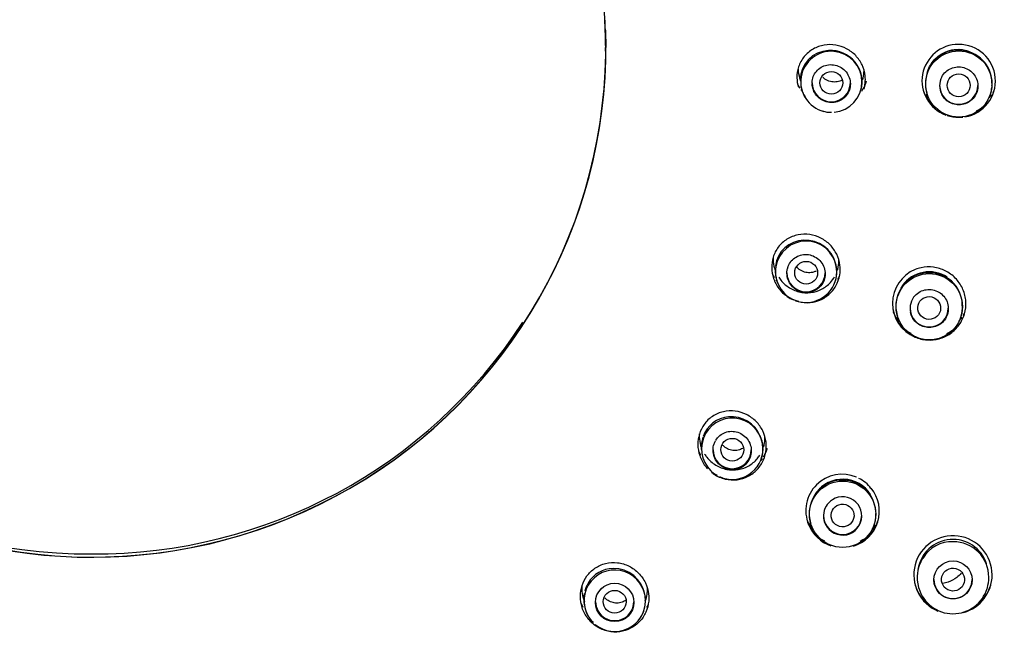
# Model space of a CAD drawing. Units: millimetres. Extents: x -18 to 233, y -18 to 457.
# Drawn here: x 66 to 105, y 373 to 398 of the extents above; entities that cross this region are included whole.
import ezdxf

# ---------------------------------------------------------------- set-up
doc = ezdxf.new("R2010")
doc.units = ezdxf.units.MM
for name, color, linetype in [('$DDT_AUDIT_GENERATED_(2B7)', 7, 'Continuous'), ('$DDT_AUDIT_GENERATED_(77)', 7, 'Continuous'), ('$DDT_AUDIT_GENERATED_(A2)', 7, 'Continuous'), ('$DDT_AUDIT_GENERATED_(B8)', 7, 'Continuous'), ('Default', 7, 'Continuous')]:
    doc.layers.add(name, color=color, linetype=linetype)

# ---------------------------------------------------------------- blocks, each defined once
blk = doc.blocks.new('SE')
at = {"layer": '$DDT_AUDIT_GENERATED_(2B7)', "color": 7, "linetype": 'Continuous'}
for p, q in [((96.518, 395.57), (96.553, 395.454)), ((96.597, 395.13), (96.61, 395.088)), ((97.01, 395.381), (97.01, 395.349)), ((98.918, 395.06), (98.921, 395.069)), ((101.502, 395), (101.513, 394.964)), ((104.012, 394.954), (104.018, 394.974)), ((95.532, 388.107), (95.564, 388.002)), ((96.051, 388.123), (96.043, 388.093)), ((95.612, 387.667), (95.623, 387.628)), ((97.93, 387.609), (97.932, 387.618)), ((100.345, 386.258), (100.356, 386.223)), ((102.853, 386.219), (102.859, 386.239)), ((92.637, 381.154), (92.666, 381.057)), ((93.233, 381.359), (93.217, 381.332)), ((95.046, 381.324), (94.976, 381.523)), ((92.715, 380.72), (92.725, 380.684)), ((95.03, 380.661), (95.033, 380.67)), ((96.947, 378.12), (96.958, 378.085)), ((99.455, 378.075), (99.461, 378.095)), ((88.747, 375.549), (88.724, 375.527)), ((101.181, 375.574), (101.189, 375.547)), ((103.878, 375.545), (103.886, 375.572)), ((88.03, 375.179), (88.077, 375.023)), ((90.478, 375.065), (90.497, 375.126)), ((88.107, 374.749), (88.115, 374.722)), ((90.422, 374.703), (90.425, 374.713)), ((90.466, 374.904), (90.466, 374.961))]:
    blk.add_line(p, q, dxfattribs=at)
for centre, radius in [((102.762, 395.33), 1.299), ((101.603, 386.595), 1.3), ((98.207, 378.455), 1.301), ((102.535, 375.878), 0.748), ((89.264, 374.994), 0.754)]:
    blk.add_circle(centre, radius, dxfattribs=at)
for centre, radius, start, end in [((97.696, 395.492), 1.15, 92.0963, 180.1976), ((97.763, 395.416), 1.2, 0, 255.7812), ((97.737, 395.412), 1.232, 344.5561, 93.8686), ((102.71, 395.436), 1.225, 85.5142, 150.084), ((102.761, 395.378), 1.296, 73.1986, 95.6942), ((102.772, 395.369), 1.289, 359.8459, 88.5018), ((102.761, 395.355), 1.307, 148.8588, 195.9059), ((102.761, 395.378), 1.296, 146.4557, 151.3619), ((102.749, 395.265), 0.739, 152.1446, 207.8333), ((102.761, 395.378), 1.296, 0, 4.151), ((97.815, 395.495), 1.271, 191.4052, 196.7227), ((97.763, 395.416), 1.2, 275.3821, 0), ((102.761, 395.355), 1.307, 343.1722, 352.6513), ((102.761, 395.378), 1.296, 359.4919, 0), ((102.761, 395.355), 1.307, 355.7747, 359.5222), ((102.757, 395.786), 1.559, 331.0679, 333.0013), ((97.774, 395.477), 1.226, 202.2266, 213.5749), ((102.757, 395.786), 1.559, 213.8046, 220.1841), ((102.757, 395.786), 1.559, 320.6217, 325.9351), ((97.692, 395.031), 0.807, 250.0973, 275.2702), ((96.704, 388.058), 1.143, 90.8519, 173.6962), ((96.775, 387.965), 1.202, 0, 240.6673), ((96.755, 387.987), 1.216, 14.986, 93.2146), ((96.814, 388.029), 1.256, 176.4498, 187.4402), ((96.834, 387.956), 1.149, 343.2092, 17.4712), ((96.776, 388.024), 1.218, 187.4008, 198.8316), ((96.775, 387.965), 1.202, 260.3022, 0), ((101.559, 386.688), 1.243, 86.1471, 149.6485), ((101.604, 386.675), 1.29, 56.6755, 145.0683), ((101.602, 386.644), 1.298, 29.069, 128.8838), ((101.608, 386.634), 1.294, 2.038, 88.4367), ((96.606, 387.616), 0.811, 235.3531, 260.406), ((101.602, 386.621), 1.309, 148.6729, 196.2473), ((101.589, 386.531), 0.739, 136.9845, 192.7783), ((101.602, 386.621), 1.309, 343.1611, 359.8952), ((101.602, 386.644), 1.298, 0, 4.5911), ((101.602, 386.644), 1.298, 359.3676, 0), ((101.598, 387.052), 1.561, 204.4688, 208.1346), ((101.598, 387.052), 1.561, 214.0668, 220.9217), ((101.598, 387.052), 1.561, 318.769, 326.0241), ((93.877, 381.023), 1.204, 0, 225.6061), ((93.814, 381.137), 1.136, 93.9765, 161.1412), ((93.845, 381.049), 1.226, 22.7323, 95.1408), ((93.871, 381.083), 1.21, 172.5679, 184.0829), ((93.904, 381.079), 1.243, 161.4985, 172.6054), ((94.329, 381.114), 0.747, 359.1032, 16.2882), ((93.877, 381.023), 1.204, 245.2398, 0), ((93.894, 381.018), 1.191, 343.0194, 4.0146), ((93.622, 380.731), 0.814, 220.6447, 245.5956), ((98.168, 378.543), 1.253, 86.3144, 149.5653), ((98.207, 378.536), 1.292, 32.3146, 143.7499), ((98.205, 378.504), 1.3, 29.2115, 129.0433), ((98.208, 378.497), 1.297, 2.4995, 88.2041), ((98.205, 378.482), 1.31, 148.5664, 196.1657), ((98.206, 378.386), 0.751, 177.224, 122.382), ((98.194, 378.393), 0.74, 121.9058, 177.7001), ((98.205, 378.482), 1.31, 346.3275, 0), ((98.205, 378.482), 1.31, 0, 0.2895), ((98.202, 378.914), 1.563, 208.1312, 220.8969), ((98.202, 378.914), 1.563, 318.6942, 325.9664), ((102.533, 376.081), 1.387, 17.9208, 171.3365), ((102.496, 376.041), 1.336, 87.9845, 149.2656), ((102.554, 375.994), 1.382, 359.563, 90.4662), ((102.534, 375.972), 1.407, 148.1176, 196.3722), ((89.268, 375.061), 1.206, 0, 210.6084), ((89.23, 375.163), 1.165, 91.2122, 149.7598), ((89.226, 375.088), 1.24, 10.3797, 90.9231), ((88.885, 375.305), 0.796, 146.0574, 170.1875), ((102.534, 375.972), 1.407, 343.3749, 359.8351), ((102.534, 375.949), 1.399, 196.4301, 343.3121), ((89.344, 375.112), 1.29, 169.4266, 190.9287), ((89.268, 375.061), 1.206, 230.2175, 0), ((89.941, 375.144), 0.532, 351.4825, 18.2809), ((89.284, 375.101), 1.229, 190.9689, 202.2394), ((89.361, 375.134), 1.313, 202.28, 208.1439), ((89.282, 375.054), 1.193, 280.1937, 348.9975), ((88.944, 374.846), 0.815, 205.9477, 230.8094)]:
    blk.add_arc(centre, radius, start, end, dxfattribs=at)
for centre, major_axis, ratio in [((97.765, 395.377), (0.45, 0), 0.992386), ((102.759, 395.278), (-0.451, 0), 0.991202), ((96.777, 387.926), (0.45, -0.002), 0.992407), ((101.601, 386.544), (-0.45, 0.018), 0.991355), ((93.879, 380.983), (0.45, -0.004), 0.992465), ((98.204, 378.405), (-0.449, 0.032), 0.99179), ((102.535, 375.889), (-0.437, 0.118), 0.987095), ((89.269, 375.02), (0.45, -0.005), 0.992544)]:
    blk.add_ellipse(centre, major_axis=major_axis, ratio=ratio, dxfattribs=at)
for centre, major_axis, start_param, end_param in [((97.76, 395.377), (0.75, 0), 3.141593, 6.283185), ((102.76, 395.278), (0.75, 0), 3.141593, 6.283185), ((96.771, 387.927), (0.75, 0), 3.141593, 6.283185), ((101.601, 386.544), (0.75, 0), 3.141593, 6.283185), ((93.874, 380.985), (0.75, 0), 3.141593, 6.283185), ((98.204, 378.405), (0.75, 0), 3.141593, 6.283185), ((102.535, 375.889), (-0.75, 0), 0, 3.141593), ((89.266, 375.024), (-0.75, 0), 0, 3.141593)]:
    blk.add_ellipse(centre, major_axis=major_axis, ratio=0.992546, start_param=start_param, end_param=end_param, dxfattribs=at)
for points, knots in [([(101.525, 395.801), (101.536, 395.833), (101.605, 396.029), (101.779, 396.287), (102.179, 396.598), (102.574, 396.711), (102.875, 396.686), (102.932, 396.677)], [0.5475559, 0.5475559, 0.5475559, 0.5475559, 0.560448, 0.6258482, 0.662219, 0.7519443, 0.7731402, 0.7731402, 0.7731402, 0.7731402]), ([(97.01, 395.381), (97.011, 395.462), (97.027, 395.543), (97.055, 395.619), (97.083, 395.694), (97.124, 395.765), (97.175, 395.826), (97.227, 395.889), (97.29, 395.943), (97.36, 395.985), (97.431, 396.028), (97.511, 396.059), (97.593, 396.075), (97.677, 396.092), (97.764, 396.095), (97.849, 396.083), (97.934, 396.071), (98.018, 396.044), (98.095, 396.005), (98.171, 395.965), (98.241, 395.913), (98.3, 395.851), (98.359, 395.789), (98.408, 395.717), (98.443, 395.64), (98.477, 395.564), (98.499, 395.481), (98.507, 395.398), (98.514, 395.315), (98.507, 395.23), (98.487, 395.151), (98.467, 395.071), (98.433, 394.994), (98.387, 394.926), (98.342, 394.858), (98.284, 394.796), (98.218, 394.747), (98.152, 394.698), (98.077, 394.659), (97.998, 394.635), (97.918, 394.61), (97.833, 394.598), (97.749, 394.601), (97.664, 394.604), (97.579, 394.622), (97.499, 394.653), (97.419, 394.685), (97.343, 394.73), (97.278, 394.787), (97.212, 394.843), (97.155, 394.911), (97.112, 394.986), (97.069, 395.06), (97.039, 395.142), (97.023, 395.225), (97.015, 395.266), (97.011, 395.308), (97.01, 395.349)], [0, 0, 0, 0, 0.052316, 0.052316, 0.052316, 0.10457, 0.10457, 0.10457, 0.157996, 0.157996, 0.157996, 0.212776, 0.212776, 0.212776, 0.268194, 0.268194, 0.268194, 0.323514, 0.323514, 0.323514, 0.378292, 0.378292, 0.378292, 0.432407, 0.432407, 0.432407, 0.485943, 0.485943, 0.485943, 0.539124, 0.539124, 0.539124, 0.592211, 0.592211, 0.592211, 0.645494, 0.645494, 0.645494, 0.699209, 0.699209, 0.699209, 0.753548, 0.753548, 0.753548, 0.808509, 0.808509, 0.808509, 0.86392, 0.86392, 0.86392, 0.919237, 0.919237, 0.919237, 0.973631, 0.973631, 0.973631, 1, 1, 1, 1]), ([(102.095, 395.61), (102.134, 395.684), (102.187, 395.751), (102.248, 395.808), (102.309, 395.864), (102.381, 395.91), (102.458, 395.943), (102.535, 395.976), (102.619, 395.996), (102.703, 396.001), (102.787, 396.007), (102.873, 395.998), (102.954, 395.975), (103.035, 395.953), (103.114, 395.917), (103.184, 395.869), (103.253, 395.821), (103.315, 395.761), (103.365, 395.693), (103.414, 395.625), (103.453, 395.548), (103.477, 395.468), (103.502, 395.389), (103.512, 395.304), (103.509, 395.22), (103.505, 395.137), (103.487, 395.054), (103.456, 394.977), (103.425, 394.9), (103.38, 394.827), (103.325, 394.765), (103.27, 394.703), (103.204, 394.649), (103.131, 394.608), (103.058, 394.568), (102.977, 394.539), (102.894, 394.525), (102.812, 394.511), (102.725, 394.51), (102.642, 394.524), (102.559, 394.538), (102.477, 394.566), (102.403, 394.607), (102.329, 394.647), (102.261, 394.701), (102.204, 394.763), (102.162, 394.81), (102.125, 394.863), (102.095, 394.92)], [0, 0, 0, 0, 0.063439, 0.063439, 0.063439, 0.126866, 0.126866, 0.126866, 0.19049, 0.19049, 0.19049, 0.2542, 0.2542, 0.2542, 0.317862, 0.317862, 0.317862, 0.381399, 0.381399, 0.381399, 0.444801, 0.444801, 0.444801, 0.508096, 0.508096, 0.508096, 0.571336, 0.571336, 0.571336, 0.634582, 0.634582, 0.634582, 0.697889, 0.697889, 0.697889, 0.761311, 0.761311, 0.761311, 0.82487, 0.82487, 0.82487, 0.888545, 0.888545, 0.888545, 0.952253, 0.952253, 0.952253, 1, 1, 1, 1]), ([(98.164, 395.474), (98.143, 395.463), (98.12, 395.453), (98.098, 395.445), (98.032, 395.421), (97.961, 395.408), (97.891, 395.408), (97.817, 395.407), (97.742, 395.42), (97.671, 395.445), (97.598, 395.471), (97.527, 395.511), (97.465, 395.563), (97.452, 395.574), (97.438, 395.586), (97.425, 395.598)], [0.6650473, 0.6650473, 0.6650473, 0.6650473, 0.6835956, 0.6835956, 0.6835956, 0.7379857, 0.7379857, 0.7379857, 0.7956679, 0.7956679, 0.7956679, 0.8560518, 0.8560518, 0.8560518, 0.869463, 0.869463, 0.869463, 0.869463]), ([(95.477, 388.552), (95.475, 388.512), (95.475, 388.473), (95.477, 388.434), (95.482, 388.323), (95.501, 388.212), (95.533, 388.106)], [0.52128845, 0.52128845, 0.52128845, 0.52128845, 0.53546571, 0.53546571, 0.53546571, 0.57568389, 0.57568389, 0.57568389, 0.57568389]), ([(96.051, 388.123), (96.074, 388.201), (96.11, 388.276), (96.157, 388.341), (96.204, 388.407), (96.263, 388.464), (96.328, 388.511), (96.395, 388.558), (96.471, 388.594), (96.549, 388.616), (96.63, 388.639), (96.716, 388.648), (96.8, 388.643), (96.885, 388.638), (96.971, 388.618), (97.051, 388.585), (97.13, 388.551), (97.205, 388.504), (97.269, 388.446), (97.332, 388.389), (97.387, 388.319), (97.428, 388.244), (97.469, 388.17), (97.498, 388.088), (97.511, 388.004), (97.525, 387.922), (97.525, 387.836), (97.51, 387.754), (97.496, 387.672), (97.467, 387.592), (97.427, 387.52), (97.387, 387.448), (97.333, 387.383), (97.271, 387.329), (97.209, 387.274), (97.137, 387.23), (97.061, 387.2), (96.984, 387.169), (96.9, 387.151), (96.817, 387.148), (96.733, 387.144), (96.648, 387.155), (96.567, 387.18), (96.485, 387.205), (96.407, 387.244), (96.338, 387.294), (96.268, 387.345), (96.206, 387.409), (96.157, 387.48), (96.108, 387.551), (96.071, 387.632), (96.048, 387.715), (96.026, 387.798), (96.017, 387.885), (96.023, 387.969), (96.027, 388.011), (96.033, 388.052), (96.043, 388.093)], [0, 0, 0, 0, 0.052316, 0.052316, 0.052316, 0.10457, 0.10457, 0.10457, 0.157996, 0.157996, 0.157996, 0.212776, 0.212776, 0.212776, 0.268194, 0.268194, 0.268194, 0.323514, 0.323514, 0.323514, 0.378292, 0.378292, 0.378292, 0.432407, 0.432407, 0.432407, 0.485943, 0.485943, 0.485943, 0.539124, 0.539124, 0.539124, 0.592211, 0.592211, 0.592211, 0.645494, 0.645494, 0.645494, 0.699209, 0.699209, 0.699209, 0.753548, 0.753548, 0.753548, 0.808509, 0.808509, 0.808509, 0.86392, 0.86392, 0.86392, 0.919237, 0.919237, 0.919237, 0.973631, 0.973631, 0.973631, 1, 1, 1, 1]), ([(97.173, 387.995), (97.155, 387.985), (97.137, 387.977), (97.119, 387.97), (97.055, 387.944), (96.986, 387.93), (96.918, 387.927), (96.847, 387.923), (96.774, 387.933), (96.706, 387.953), (96.633, 387.975), (96.564, 388.011), (96.503, 388.056), (96.463, 388.085), (96.427, 388.119), (96.394, 388.157)], [0.6609065, 0.6609065, 0.6609065, 0.6609065, 0.6757615, 0.6757615, 0.6757615, 0.7277157, 0.7277157, 0.7277157, 0.7825143, 0.7825143, 0.7825143, 0.8406144, 0.8406144, 0.8406144, 0.8780924, 0.8780924, 0.8780924, 0.8780924]), ([(95.7, 387.75), (95.716, 387.724), (95.734, 387.7), (95.752, 387.676), (95.842, 387.557), (95.952, 387.452), (96.074, 387.37), (96.202, 387.283), (96.346, 387.219), (96.494, 387.181), (96.643, 387.144), (96.8, 387.133), (96.952, 387.151), (97.099, 387.168), (97.246, 387.212), (97.379, 387.28), (97.508, 387.345), (97.626, 387.435), (97.725, 387.542), (97.789, 387.611), (97.846, 387.689), (97.893, 387.772)], [0.6237845, 0.6237845, 0.6237845, 0.6237845, 0.6349189, 0.6349189, 0.6349189, 0.6900914, 0.6900914, 0.6900914, 0.7477286, 0.7477286, 0.7477286, 0.8052097, 0.8052097, 0.8052097, 0.860873, 0.860873, 0.860873, 0.9146391, 0.9146391, 0.9146391, 0.9495193, 0.9495193, 0.9495193, 0.9495193]), ([(101.049, 387.035), (101.106, 387.096), (101.175, 387.148), (101.249, 387.186), (101.323, 387.225), (101.405, 387.251), (101.487, 387.263), (101.571, 387.275), (101.657, 387.272), (101.74, 387.256), (101.822, 387.24), (101.904, 387.209), (101.977, 387.167), (102.049, 387.124), (102.116, 387.069), (102.171, 387.005), (102.225, 386.941), (102.27, 386.867), (102.3, 386.788), (102.331, 386.71), (102.348, 386.626), (102.351, 386.542), (102.353, 386.459), (102.342, 386.374), (102.317, 386.295), (102.291, 386.215), (102.252, 386.139), (102.202, 386.073), (102.152, 386.007), (102.089, 385.948), (102.02, 385.902), (101.951, 385.856), (101.872, 385.821), (101.791, 385.801), (101.71, 385.78), (101.624, 385.773), (101.54, 385.781), (101.457, 385.788), (101.373, 385.81), (101.296, 385.845), (101.219, 385.88), (101.147, 385.928), (101.086, 385.986), (101.025, 386.044), (100.973, 386.114), (100.934, 386.189), (100.905, 386.245), (100.883, 386.306), (100.869, 386.368)], [0, 0, 0, 0, 0.063439, 0.063439, 0.063439, 0.126866, 0.126866, 0.126866, 0.19049, 0.19049, 0.19049, 0.2542, 0.2542, 0.2542, 0.317862, 0.317862, 0.317862, 0.381399, 0.381399, 0.381399, 0.444801, 0.444801, 0.444801, 0.508096, 0.508096, 0.508096, 0.571336, 0.571336, 0.571336, 0.634582, 0.634582, 0.634582, 0.697889, 0.697889, 0.697889, 0.761311, 0.761311, 0.761311, 0.82487, 0.82487, 0.82487, 0.888545, 0.888545, 0.888545, 0.952253, 0.952253, 0.952253, 1, 1, 1, 1]), ([(92.582, 381.613), (92.579, 381.569), (92.579, 381.524), (92.581, 381.48), (92.586, 381.369), (92.606, 381.258), (92.638, 381.152)], [0.51712969, 0.51712969, 0.51712969, 0.51712969, 0.53329191, 0.53329191, 0.53329191, 0.57376861, 0.57376861, 0.57376861, 0.57376861]), ([(93.233, 381.359), (93.275, 381.428), (93.33, 381.491), (93.393, 381.542), (93.455, 381.593), (93.527, 381.634), (93.603, 381.662), (93.68, 381.69), (93.763, 381.706), (93.845, 381.707), (93.929, 381.708), (94.015, 381.695), (94.096, 381.668), (94.178, 381.642), (94.256, 381.6), (94.324, 381.547), (94.392, 381.495), (94.453, 381.43), (94.5, 381.357), (94.547, 381.285), (94.582, 381.204), (94.603, 381.121), (94.623, 381.039), (94.629, 380.952), (94.621, 380.868), (94.613, 380.784), (94.59, 380.702), (94.555, 380.626), (94.52, 380.551), (94.471, 380.481), (94.413, 380.422), (94.355, 380.363), (94.287, 380.313), (94.213, 380.277), (94.138, 380.241), (94.057, 380.217), (93.975, 380.207), (93.892, 380.197), (93.806, 380.201), (93.725, 380.219), (93.642, 380.237), (93.562, 380.27), (93.49, 380.315), (93.417, 380.359), (93.351, 380.418), (93.297, 380.484), (93.243, 380.551), (93.199, 380.629), (93.17, 380.71), (93.14, 380.792), (93.125, 380.879), (93.124, 380.966), (93.124, 381.051), (93.138, 381.137), (93.166, 381.218), (93.18, 381.257), (93.197, 381.295), (93.217, 381.332)], [0, 0, 0, 0, 0.052316, 0.052316, 0.052316, 0.10457, 0.10457, 0.10457, 0.157996, 0.157996, 0.157996, 0.212776, 0.212776, 0.212776, 0.268194, 0.268194, 0.268194, 0.323514, 0.323514, 0.323514, 0.378292, 0.378292, 0.378292, 0.432407, 0.432407, 0.432407, 0.485943, 0.485943, 0.485943, 0.539124, 0.539124, 0.539124, 0.592211, 0.592211, 0.592211, 0.645494, 0.645494, 0.645494, 0.699209, 0.699209, 0.699209, 0.753548, 0.753548, 0.753548, 0.808509, 0.808509, 0.808509, 0.86392, 0.86392, 0.86392, 0.919237, 0.919237, 0.919237, 0.973631, 0.973631, 0.973631, 1, 1, 1, 1]), ([(94.286, 381.038), (94.26, 381.023), (94.233, 381.009), (94.206, 380.998), (94.142, 380.973), (94.074, 380.959), (94.007, 380.955), (93.937, 380.952), (93.867, 380.961), (93.8, 380.98), (93.73, 381.001), (93.662, 381.034), (93.603, 381.077), (93.571, 381.1), (93.54, 381.127), (93.512, 381.156)], [0.6525689, 0.6525689, 0.6525689, 0.6525689, 0.6745273, 0.6745273, 0.6745273, 0.7248984, 0.7248984, 0.7248984, 0.7773954, 0.7773954, 0.7773954, 0.8328951, 0.8328951, 0.8328951, 0.863427, 0.863427, 0.863427, 0.863427]), ([(92.791, 380.816), (92.819, 380.771), (92.85, 380.728), (92.883, 380.687), (92.98, 380.567), (93.099, 380.462), (93.23, 380.382), (93.362, 380.302), (93.51, 380.244), (93.662, 380.215), (93.81, 380.187), (93.965, 380.184), (94.114, 380.209), (94.257, 380.233), (94.399, 380.284), (94.526, 380.356), (94.65, 380.427), (94.763, 380.52), (94.856, 380.629), (94.895, 380.674), (94.931, 380.723), (94.963, 380.774)], [0.6191634, 0.6191634, 0.6191634, 0.6191634, 0.6387725, 0.6387725, 0.6387725, 0.696196, 0.696196, 0.696196, 0.7538258, 0.7538258, 0.7538258, 0.8097911, 0.8097911, 0.8097911, 0.8637481, 0.8637481, 0.8637481, 0.9161945, 0.9161945, 0.9161945, 0.9381781, 0.9381781, 0.9381781, 0.9381781]), ([(102.854, 376.139), (102.803, 376.08), (102.747, 376.026), (102.686, 375.978), (102.583, 375.897), (102.465, 375.833), (102.341, 375.791), (102.272, 375.767), (102.201, 375.75), (102.128, 375.739)], [0.6095955, 0.6095955, 0.6095955, 0.6095955, 0.6407213, 0.6407213, 0.6407213, 0.6933128, 0.6933128, 0.6933128, 0.7224484, 0.7224484, 0.7224484, 0.7224484]), ([(87.976, 375.664), (87.972, 375.614), (87.972, 375.563), (87.974, 375.513), (87.979, 375.4), (87.998, 375.287), (88.031, 375.178)], [0.51473057, 0.51473057, 0.51473057, 0.51473057, 0.53306403, 0.53306403, 0.53306403, 0.57476294, 0.57476294, 0.57476294, 0.57476294]), ([(89.715, 375.089), (89.666, 375.053), (89.611, 375.024), (89.554, 375.004), (89.49, 374.982), (89.422, 374.97), (89.354, 374.969), (89.285, 374.968), (89.216, 374.98), (89.151, 375.001), (89.083, 375.024), (89.018, 375.058), (88.962, 375.101), (88.934, 375.122), (88.909, 375.144), (88.885, 375.169)], [0.6370139, 0.6370139, 0.6370139, 0.6370139, 0.6808263, 0.6808263, 0.6808263, 0.7303577, 0.7303577, 0.7303577, 0.7813107, 0.7813107, 0.7813107, 0.8347094, 0.8347094, 0.8347094, 0.8603629, 0.8603629, 0.8603629, 0.8603629])]:
    blk.add_open_spline(points, degree=3, knots=knots, dxfattribs=at)
for points in [[(96.464, 395.912), (96.466, 395.796), (96.485, 395.678), (96.519, 395.566)], [(99.013, 395.562), (99.035, 395.66), (99.046, 395.762), (99.045, 395.864)], [(98.992, 395.482), (99, 395.508), (99.007, 395.535), (99.013, 395.562)], [(98.003, 388.029), (98.016, 388.072), (98.027, 388.116), (98.035, 388.161)], [(98.035, 388.161), (98.051, 388.248), (98.058, 388.337), (98.056, 388.426)], [(95.105, 381.086), (95.121, 381.14), (95.134, 381.195), (95.143, 381.251)], [(95.143, 381.251), (95.156, 381.33), (95.161, 381.412), (95.159, 381.493)], [(90.536, 375.301), (90.548, 375.38), (90.553, 375.46), (90.551, 375.54)], [(90.496, 375.126), (90.514, 375.184), (90.527, 375.242), (90.536, 375.301)]]:
    blk.add_open_spline(points, degree=3, dxfattribs=at)
at = {"layer": '$DDT_AUDIT_GENERATED_(77)', "color": 7, "linetype": 'Continuous'}
for centre, radius, start, end in [((68.76, 396.478), 60.161, 0.41646, 179.58354), ((68.592, 395.948), 51.483, 180.2292, 270.1867), ((68.925, 395.95), 51.485, 269.8154, 359.7687)]:
    blk.add_arc(centre, radius, start, end, dxfattribs=at)
for centre, start_param, end_param in [((68.76, 395.742), 0, 3.141593), ((68.76, 395.894), -0.830979, -0.001485)]:
    blk.add_ellipse(centre, major_axis=(51.65, 0), ratio=0.992546, start_param=start_param, end_param=end_param, dxfattribs=at)
blk.add_open_spline([(82.505, 221.227), (82.505, 221.383), (82.505, 221.875), (82.506, 222.892), (82.508, 224.266), (82.51, 225.866), (82.513, 227.853), (82.518, 230.234), (82.525, 233.001), (82.536, 236.757), (82.554, 241.494), (82.584, 247.165), (82.624, 253.008), (82.677, 258.887), (82.743, 264.695), (82.822, 270.215), (82.913, 275.399), (83.014, 280.216), (83.126, 284.656), (83.245, 288.719), (83.371, 292.417), (83.503, 295.767), (83.638, 298.776), (83.775, 301.47), (83.914, 303.878), (84.053, 306.043), (84.206, 308.15), (84.372, 310.184), (84.554, 312.135), (84.736, 313.838), (84.916, 315.327), (85.093, 316.634), (85.272, 317.815), (85.495, 319.143), (85.802, 320.738), (86.248, 322.667), (86.845, 324.773), (87.595, 326.92), (88.492, 329.05), (89.51, 331.113), (90.675, 333.166), (91.997, 335.231), (93.512, 337.359), (94.921, 339.158), (96.154, 340.636), (97.131, 341.76), (98.153, 342.892), (99.214, 344.025), (100.294, 345.139), (101.331, 346.177), (102.248, 347.071), (103.008, 347.799), (103.621, 348.379), (104.119, 348.846), (104.554, 349.252), (105.023, 349.689), (105.702, 350.318), (106.599, 351.149), (107.61, 352.092), (108.553, 352.986), (109.367, 353.776), (110.067, 354.468), (110.783, 355.192), (111.632, 356.073), (112.715, 357.239), (114.003, 358.699), (115.327, 360.301), (116.643, 362.009), (117.914, 363.784), (119.229, 365.776), (120.573, 368.001), (121.932, 370.479), (123.164, 372.973), (124.27, 375.451), (125.248, 377.88), (126.177, 380.504), (126.964, 383.136), (127.606, 385.754), (128.115, 388.339), (128.524, 391.052), (128.842, 393.983), (128.892, 395.811), (128.919, 396.923)], degree=3, knots=[0, 0, 0, 0, 0.00223, 0.008299, 0.015644, 0.024097, 0.033506, 0.047042, 0.061692, 0.077204, 0.106361, 0.136495, 0.166767, 0.198629, 0.229334, 0.258482, 0.285816, 0.311196, 0.334566, 0.355943, 0.375386, 0.392993, 0.408881, 0.422938, 0.435591, 0.446968, 0.457192, 0.468943, 0.479187, 0.488135, 0.495977, 0.502874, 0.508964, 0.514835, 0.524139, 0.534611, 0.546099, 0.558697, 0.570503, 0.582609, 0.595044, 0.607853, 0.621435, 0.636461, 0.644128, 0.652038, 0.660147, 0.668405, 0.676761, 0.684866, 0.691815, 0.697182, 0.701649, 0.705266, 0.708068, 0.711127, 0.71547, 0.722802, 0.73057, 0.737434, 0.743431, 0.748565, 0.753032, 0.759558, 0.76793, 0.778192, 0.79035, 0.800803, 0.812316, 0.824902, 0.83861, 0.853514, 0.869699, 0.882726, 0.896561, 0.911259, 0.926898, 0.940144, 0.95407, 0.968665, 0.983931, 1, 1, 1, 1], dxfattribs=at)
at = {"layer": '$DDT_AUDIT_GENERATED_(A2)', "color": 7, "linetype": 'Continuous'}
blk.add_line((88.904, 397.439), (88.913, 396.767), dxfattribs=at)
for centre, radius, start, end in [((68.896, 396.915), 20.017, 359.1654, 359.5751), ((68.611, 396.906), 20.008, 208.2677, 270.4251), ((68.896, 396.915), 20.017, 269.6085, 326.9264)]:
    blk.add_arc(centre, radius, start, end, dxfattribs=at)
blk.add_ellipse((68.76, 396.778), major_axis=(-20.162, 0), ratio=0.992546, start_param=0, end_param=3.149125, dxfattribs=at)
at = {"layer": '$DDT_AUDIT_GENERATED_(B8)', "color": 7, "linetype": 'Continuous'}
for p, q in [((102.757, 396.884), (102.753, 396.884)), ((98.755, 379.904), (98.751, 379.906)), ((96.873, 378.045), (96.875, 378.041))]:
    blk.add_line(p, q, dxfattribs=at)
for centre, radius, start, end in [((68.642, 396.658), 20.037, 89.6631, 177.8476), ((68.879, 396.656), 20.039, 1.6983, 90.3423), ((102.749, 395.454), 1.43, 89.8326, 249.7284), ((102.77, 395.454), 1.43, 279.406, 90.5157), ((102.757, 395.49), 1.442, 195.9503, 231.9199), ((102.757, 395.49), 1.442, 339.654, 342.9298), ((102.757, 395.786), 1.658, 228.0247, 236.7126), ((102.757, 395.786), 1.658, 294.7134, 307.542), ((102.757, 395.49), 1.442, 299.9929, 314.7603), ((102.749, 395.454), 1.43, 251.8385, 270.2457), ((102.77, 395.454), 1.43, 269.4202, 276.1315), ((101.592, 386.727), 1.432, 112.0668, 247.489), ((101.599, 386.756), 1.444, 195.9522, 234.3113), ((101.599, 386.756), 1.444, 339.0922, 342.8416), ((101.599, 387.052), 1.66, 228.2938, 244.5989), ((101.599, 386.756), 1.444, 241.7722, 249.9089), ((101.599, 387.052), 1.66, 294.7839, 307.2136), ((101.599, 386.756), 1.444, 302.5784, 314.5585), ((98.188, 378.596), 1.426, 66.7541, 202.748), ((98.356, 378.785), 1.178, 35.2881, 65.7655), ((98.209, 378.576), 1.437, 286.9043, 38.7782), ((98.201, 378.617), 1.446, 195.8933, 245.1823), ((98.201, 378.617), 1.446, 305.1792, 342.831), ((98.209, 378.576), 1.437, 201.8634, 250.843), ((98.202, 378.914), 1.663, 228.5417, 244.7264), ((98.202, 378.914), 1.663, 294.6486, 307.4015), ((102.534, 376.075), 1.536, 0, 247.4857), ((102.534, 376.075), 1.536, 285.7197, 0), ((102.534, 376.108), 1.544, 196.6354, 246.3585), ((102.534, 376.108), 1.544, 305.1249, 343.549)]:
    blk.add_arc(centre, radius, start, end, dxfattribs=at)
blk.add_ellipse((68.76, 395.525), major_axis=(-47.807, 0), ratio=0.992546, dxfattribs=at)
blk.add_ellipse((68.76, 396.778), major_axis=(-20.155, 0), ratio=0.992546, start_param=0, end_param=3.194953, dxfattribs=at)
for points, knots in [([(99.091, 395.65), (99.075, 395.797), (99.033, 395.943), (98.97, 396.077), (98.907, 396.211), (98.821, 396.337), (98.718, 396.443), (98.615, 396.551), (98.493, 396.643), (98.362, 396.713), (98.229, 396.783), (98.084, 396.832), (97.937, 396.856), (97.787, 396.882), (97.632, 396.881), (97.484, 396.856), (97.333, 396.831), (97.185, 396.778), (97.053, 396.703), (96.919, 396.627), (96.798, 396.526), (96.699, 396.406), (96.604, 396.29), (96.527, 396.152), (96.479, 396.006), (96.433, 395.869), (96.41, 395.719), (96.413, 395.572), (96.415, 395.45), (96.435, 395.326), (96.47, 395.208)], [0, 0, 0, 0, 0.0519333, 0.0519333, 0.0519333, 0.1038458, 0.1038458, 0.1038458, 0.156234, 0.156234, 0.156234, 0.2096079, 0.2096079, 0.2096079, 0.2645365, 0.2645365, 0.2645365, 0.3209849, 0.3209849, 0.3209849, 0.3782048, 0.3782048, 0.3782048, 0.4338931, 0.4338931, 0.4338931, 0.486145, 0.486145, 0.486145, 0.5290835, 0.5290835, 0.5290835, 0.5290835]), ([(99.135, 395.436), (99.114, 395.367), (99.089, 395.301), (99.058, 395.238), (99.026, 395.17), (98.987, 395.104), (98.944, 395.041)], [0.55855531, 0.55855531, 0.55855531, 0.55855531, 0.58186578, 0.58186578, 0.58186578, 0.6069989, 0.6069989, 0.6069989, 0.6069989]), ([(99.043, 395.128), (99.066, 395.207), (99.083, 395.287), (99.091, 395.368), (99.101, 395.461), (99.101, 395.557), (99.091, 395.65)], [0.93821974, 0.93821974, 0.93821974, 0.93821974, 0.96704144, 0.96704144, 0.96704144, 1, 1, 1, 1]), ([(96.63, 395.036), (96.628, 395.039), (96.625, 395.042), (96.623, 395.044), (96.607, 395.065), (96.592, 395.086), (96.577, 395.107)], [0.907221633, 0.907221633, 0.907221633, 0.907221633, 0.908420406, 0.908420406, 0.908420406, 0.916966932, 0.916966932, 0.916966932, 0.916966932]), ([(98.101, 388.22), (98.083, 388.368), (98.039, 388.516), (97.973, 388.651), (97.908, 388.785), (97.819, 388.911), (97.715, 389.017), (97.61, 389.125), (97.486, 389.216), (97.353, 389.284), (97.217, 389.354), (97.068, 389.402), (96.919, 389.424), (96.766, 389.447), (96.608, 389.443), (96.458, 389.413), (96.305, 389.383), (96.156, 389.324), (96.024, 389.242), (95.895, 389.161), (95.777, 389.055), (95.684, 388.931), (95.596, 388.814), (95.526, 388.678), (95.482, 388.535), (95.441, 388.401), (95.422, 388.257), (95.425, 388.116), (95.428, 387.976), (95.454, 387.834), (95.499, 387.702), (95.546, 387.564), (95.615, 387.432), (95.702, 387.315), (95.793, 387.192), (95.906, 387.083), (96.032, 386.996), (96.108, 386.943), (96.189, 386.898), (96.274, 386.861)], [0, 0, 0, 0, 0.05249, 0.05249, 0.05249, 0.1049391, 0.1049391, 0.1049391, 0.1581432, 0.1581432, 0.1581432, 0.212787, 0.212787, 0.212787, 0.2690253, 0.2690253, 0.2690253, 0.3262265, 0.3262265, 0.3262265, 0.3823505, 0.3823505, 0.3823505, 0.4352064, 0.4352064, 0.4352064, 0.4847803, 0.4847803, 0.4847803, 0.5338807, 0.5338807, 0.5338807, 0.5852549, 0.5852549, 0.5852549, 0.6399619, 0.6399619, 0.6399619, 0.6730902, 0.6730902, 0.6730902, 0.6730902]), ([(96.363, 386.827), (96.396, 386.815), (96.429, 386.805), (96.462, 386.796), (96.615, 386.756), (96.777, 386.742), (96.934, 386.757), (97.087, 386.772), (97.24, 386.815), (97.379, 386.882), (97.514, 386.948), (97.64, 387.039), (97.745, 387.147), (97.848, 387.253), (97.933, 387.38), (97.994, 387.515), (98.055, 387.649), (98.093, 387.795), (98.105, 387.942), (98.114, 388.034), (98.112, 388.128), (98.101, 388.22)], [0.684449, 0.684449, 0.684449, 0.684449, 0.6968435, 0.6968435, 0.6968435, 0.7538169, 0.7538169, 0.7538169, 0.8092759, 0.8092759, 0.8092759, 0.8631576, 0.8631576, 0.8631576, 0.9158052, 0.9158052, 0.9158052, 0.9677452, 0.9677452, 0.9677452, 1, 1, 1, 1]), ([(101.044, 385.403), (101.044, 385.403), (101.044, 385.403), (101.044, 385.403), (101.193, 385.34), (101.355, 385.301), (101.516, 385.29), (101.677, 385.278), (101.842, 385.295), (101.998, 385.338), (102.153, 385.381), (102.303, 385.451), (102.435, 385.543), (102.566, 385.635), (102.684, 385.751), (102.777, 385.881), (102.87, 386.011), (102.942, 386.159), (102.986, 386.313), (103.03, 386.466), (103.049, 386.63), (103.039, 386.789), (103.038, 386.813), (103.036, 386.836), (103.034, 386.86), (103.016, 387.019), (102.971, 387.178), (102.902, 387.323), (102.833, 387.468), (102.738, 387.604), (102.625, 387.718), (102.512, 387.833), (102.377, 387.931), (102.232, 388.002), (102.088, 388.074), (101.929, 388.122), (101.769, 388.142), (101.608, 388.163), (101.442, 388.156), (101.285, 388.123), (101.206, 388.107), (101.129, 388.083), (101.054, 388.054), (101.054, 388.054), (101.054, 388.054), (101.054, 388.054)], [0, 0, 0, 0, 0.000011, 0.000011, 0.000011, 0.086169, 0.086169, 0.086169, 0.17239, 0.17239, 0.17239, 0.258465, 0.258465, 0.258465, 0.344312, 0.344312, 0.344312, 0.43, 0.43, 0.43, 0.515473, 0.515473, 0.515473, 0.527876, 0.527876, 0.527876, 0.613559, 0.613559, 0.613559, 0.699218, 0.699218, 0.699218, 0.785123, 0.785123, 0.785123, 0.871112, 0.871112, 0.871112, 0.95749, 0.95749, 0.95749, 0.999989, 0.999989, 0.999989, 1, 1, 1, 1]), ([(95.203, 381.285), (95.185, 381.436), (95.14, 381.586), (95.073, 381.722), (95.007, 381.859), (94.917, 381.985), (94.811, 382.092), (94.704, 382.201), (94.577, 382.293), (94.442, 382.362), (94.303, 382.432), (94.151, 382.479), (93.998, 382.499), (93.843, 382.519), (93.682, 382.512), (93.529, 382.477), (93.378, 382.443), (93.231, 382.38), (93.1, 382.293), (92.977, 382.21), (92.865, 382.103), (92.777, 381.98), (92.694, 381.865), (92.629, 381.734), (92.587, 381.598), (92.546, 381.464), (92.527, 381.322), (92.528, 381.183), (92.53, 381.038), (92.555, 380.892), (92.601, 380.756), (92.649, 380.611), (92.722, 380.473), (92.813, 380.351), (92.842, 380.313), (92.873, 380.276), (92.906, 380.241)], [0, 0, 0, 0, 0.0533222, 0.0533222, 0.0533222, 0.1065842, 0.1065842, 0.1065842, 0.1609264, 0.1609264, 0.1609264, 0.2168797, 0.2168797, 0.2168797, 0.2739549, 0.2739549, 0.2739549, 0.3305372, 0.3305372, 0.3305372, 0.3841183, 0.3841183, 0.3841183, 0.4341378, 0.4341378, 0.4341378, 0.4830548, 0.4830548, 0.4830548, 0.5338712, 0.5338712, 0.5338712, 0.587973, 0.587973, 0.587973, 0.6051444, 0.6051444, 0.6051444, 0.6051444]), ([(93.066, 380.094), (93.096, 380.07), (93.127, 380.047), (93.159, 380.026), (93.292, 379.938), (93.443, 379.873), (93.598, 379.836), (93.75, 379.8), (93.91, 379.791), (94.066, 379.81), (94.216, 379.829), (94.366, 379.875), (94.502, 379.944), (94.634, 380.012), (94.756, 380.104), (94.858, 380.213), (94.959, 380.321), (95.042, 380.448), (95.102, 380.583), (95.161, 380.717), (95.197, 380.864), (95.209, 381.011), (95.217, 381.102), (95.215, 381.195), (95.203, 381.285)], [0.6308389, 0.6308389, 0.6308389, 0.6308389, 0.6446044, 0.6446044, 0.6446044, 0.7016864, 0.7016864, 0.7016864, 0.757509, 0.757509, 0.757509, 0.8116749, 0.8116749, 0.8116749, 0.8644688, 0.8644688, 0.8644688, 0.9165165, 0.9165165, 0.9165165, 0.9682214, 0.9682214, 0.9682214, 1, 1, 1, 1]), ([(95.248, 381.039), (95.233, 380.987), (95.214, 380.936), (95.192, 380.886), (95.165, 380.822), (95.132, 380.759), (95.094, 380.699)], [0.56340973, 0.56340973, 0.56340973, 0.56340973, 0.58113442, 0.58113442, 0.58113442, 0.60409459, 0.60409459, 0.60409459, 0.60409459]), ([(90.597, 375.317), (90.579, 375.471), (90.535, 375.624), (90.469, 375.763), (90.402, 375.902), (90.312, 376.031), (90.206, 376.14), (90.097, 376.252), (89.968, 376.346), (89.831, 376.415), (89.689, 376.486), (89.534, 376.533), (89.378, 376.552), (89.221, 376.571), (89.059, 376.561), (88.905, 376.523), (88.759, 376.486), (88.615, 376.422), (88.489, 376.335), (88.371, 376.254), (88.265, 376.15), (88.18, 376.034), (88.097, 375.921), (88.032, 375.793), (87.989, 375.661), (87.944, 375.525), (87.921, 375.38), (87.921, 375.238), (87.92, 375.087), (87.944, 374.935), (87.99, 374.792), (88.039, 374.641), (88.115, 374.497), (88.211, 374.372), (88.308, 374.245), (88.429, 374.132), (88.564, 374.046), (88.697, 373.961), (88.847, 373.898), (89.002, 373.864), (89.151, 373.831), (89.31, 373.824), (89.462, 373.844), (89.611, 373.864), (89.758, 373.91), (89.892, 373.979), (90.023, 374.047), (90.144, 374.139), (90.246, 374.247), (90.346, 374.354), (90.43, 374.481), (90.49, 374.616), (90.55, 374.751), (90.587, 374.898), (90.6, 375.045), (90.608, 375.135), (90.607, 375.227), (90.597, 375.317)], [0, 0, 0, 0, 0.054352, 0.054352, 0.054352, 0.108631, 0.108631, 0.108631, 0.164191, 0.164191, 0.164191, 0.221141, 0.221141, 0.221141, 0.278179, 0.278179, 0.278179, 0.332448, 0.332448, 0.332448, 0.383192, 0.383192, 0.383192, 0.432044, 0.432044, 0.432044, 0.48223, 0.48223, 0.48223, 0.535551, 0.535551, 0.535551, 0.591794, 0.591794, 0.591794, 0.648943, 0.648943, 0.648943, 0.705163, 0.705163, 0.705163, 0.759674, 0.759674, 0.759674, 0.812785, 0.812785, 0.812785, 0.864901, 0.864901, 0.864901, 0.916668, 0.916668, 0.916668, 0.968446, 0.968446, 0.968446, 1, 1, 1, 1])]:
    blk.add_open_spline(points, degree=3, knots=knots, dxfattribs=at)
for points in [[(96.536, 395.171), (96.496, 395.235), (96.461, 395.303), (96.431, 395.373)], [(95.54, 387.725), (95.507, 387.78), (95.478, 387.837), (95.452, 387.895)], [(98.072, 387.789), (98.051, 387.745), (98.028, 387.703), (98.004, 387.662)], [(95.636, 387.584), (95.623, 387.601), (95.61, 387.618), (95.598, 387.635)], [(92.65, 380.761), (92.617, 380.815), (92.588, 380.871), (92.562, 380.929)], [(95.055, 380.639), (95.036, 380.612), (95.017, 380.586), (94.996, 380.561)], [(88.034, 374.802), (88.004, 374.852), (87.977, 374.904), (87.954, 374.957)], [(90.564, 374.882), (90.55, 374.853), (90.536, 374.825), (90.52, 374.797)]]:
    blk.add_open_spline(points, degree=3, dxfattribs=at)

msp = doc.modelspace()

# ---------------------------------------------------------------- block references
at = {"layer": 'Default'}
msp.add_blockref('SE', (0, 0), dxfattribs=at)

doc.saveas('drawing.dxf')
